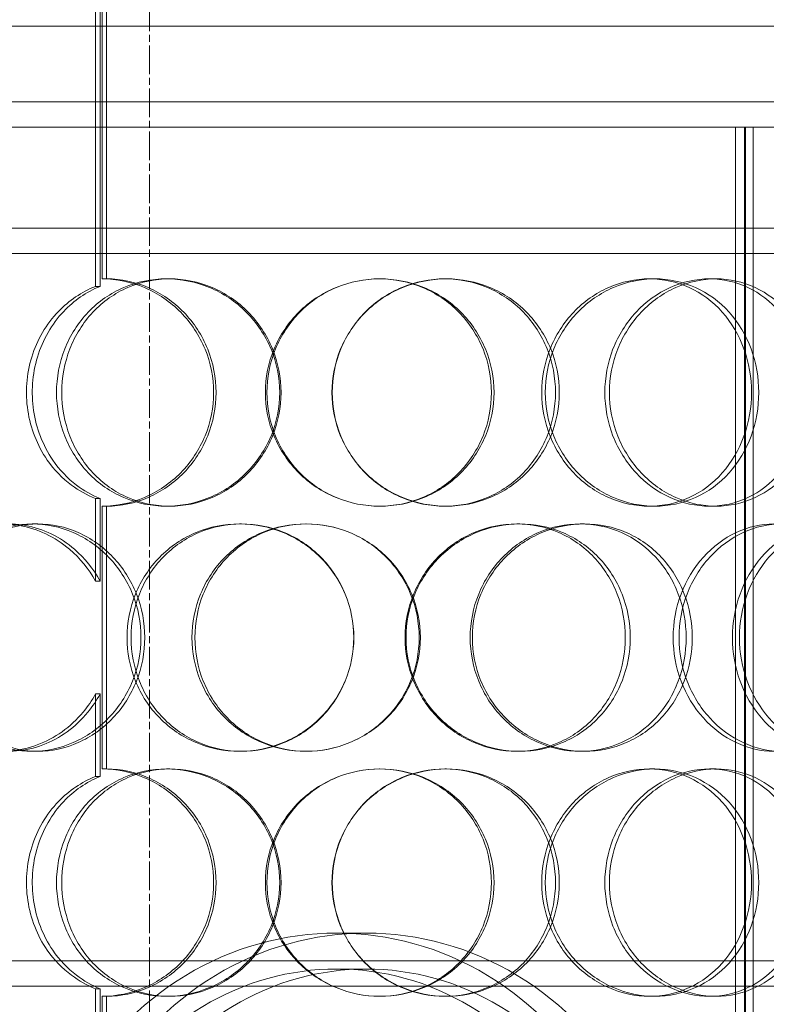
# Model space of a CAD drawing. Units: millimetres. Extents: x 246067 to 267782, y 134767 to 149874.
# Drawn here: x 249247 to 249395, y 146492 to 146687 of the extents above; entities that cross this region are included whole.
import ezdxf

# ---------------------------------------------------------------- set-up
doc = ezdxf.new("R2010")
doc.units = ezdxf.units.MM
doc.linetypes.add('CHAIN', pattern=[0.3543, 0.2362, -0.0295, 0.0591, -0.0295])
doc.linetypes.add('DASHED', pattern=[0])
doc.layers.add('Osa (ISO)', color=1, linetype='Continuous', lineweight=9)
doc.layers.add('Skrytá (ISO)', color=1, linetype='DASHED', lineweight=18)

msp = doc.modelspace()

# ---------------------------------------------------------------- linework, layer by layer
at = {"layer": 'Osa (ISO)', "linetype": 'CHAIN', "ltscale": 23.990969}
msp.add_line((249272.48, 144696.06), (249272.48, 147436.26), dxfattribs=at)
at = {"layer": 'Skrytá (ISO)', "ltscale": 11.436396}
for p, q in [((249261.82, 146634.55), (249261.82, 146871.06)), ((249262.72, 146871.06), (249262.72, 146634.55))]:
    msp.add_line(p, q, dxfattribs=at)
at = {"layer": 'Skrytá (ISO)', "ltscale": 15.151515}
for p, q in [((249263.12, 146871.06), (249263.12, 146636.06)), ((249264, 146636.06), (249264, 146871.06))]:
    msp.add_line(p, q, dxfattribs=at)
at = {"layer": 'Skrytá (ISO)', "ltscale": 13.482415}
msp.add_line((249134.98, 146686.06), (249489.98, 146686.06), dxfattribs=at)
at = {"layer": 'Skrytá (ISO)', "ltscale": 13.63433}
for p, q in [((249491.98, 146671.06), (249132.98, 146671.06)), ((249491.98, 146646.06), (249132.98, 146646.06))]:
    msp.add_line(p, q, dxfattribs=at)
at = {"layer": 'Skrytá (ISO)', "ltscale": 11.997944}
msp.add_line((249227.75, 146666.06), (249397.12, 146666.06), dxfattribs=at)
at = {"layer": 'Skrytá (ISO)', "ltscale": 12.637009}
for p, q in [((249388.48, 146078.06), (249388.48, 146666.06)), ((249390.28, 146078.06), (249390.28, 146666.06)), ((249390.48, 146078.06), (249390.48, 146666.06)), ((249391.98, 146078.06), (249391.98, 146666.06))]:
    msp.add_line(p, q, dxfattribs=at)
at = {"layer": 'Skrytá (ISO)', "ltscale": 12.912736}
msp.add_line((249142.48, 146641.06), (249482.48, 146641.06), dxfattribs=at)
at = {"layer": 'Skrytá (ISO)', "ltscale": 0.228353}
for p, q in [((249264, 146636.06), (249263.12, 146636.06)), ((249275.86, 146636.06), (249276.52, 146636.06)), ((249330.93, 146636.06), (249331.27, 146636.06)), ((249371.43, 146636.06), (249372.5, 146636.06)), ((249383.33, 146636.06), (249384.62, 146636.06)), ((249263.12, 146591.06), (249264, 146591.06)), ((249276.52, 146591.06), (249275.86, 146591.06)), ((249331.27, 146591.06), (249330.93, 146591.06)), ((249372.5, 146591.06), (249371.43, 146591.06)), ((249384.62, 146591.06), (249383.33, 146591.06)), ((249249.29, 146587.56), (249250.42, 146587.56)), ((249290.31, 146587.56), (249290.71, 146587.56)), ((249345.18, 146587.56), (249345.77, 146587.56)), ((249357.76, 146587.56), (249358.58, 146587.56)), ((249250.42, 146542.56), (249249.29, 146542.56)), ((249290.71, 146542.56), (249290.31, 146542.56)), ((249345.77, 146542.56), (249345.18, 146542.56)), ((249358.58, 146542.56), (249357.76, 146542.56)), ((249264, 146539.06), (249263.12, 146539.06)), ((249275.86, 146539.06), (249276.52, 146539.06)), ((249330.93, 146539.06), (249331.27, 146539.06)), ((249371.43, 146539.06), (249372.5, 146539.06)), ((249383.33, 146539.06), (249384.62, 146539.06)), ((249263.12, 146494.06), (249264, 146494.06)), ((249276.52, 146494.06), (249275.86, 146494.06)), ((249331.27, 146494.06), (249330.93, 146494.06)), ((249372.5, 146494.06), (249371.43, 146494.06)), ((249384.62, 146494.06), (249383.33, 146494.06))]:
    msp.add_line(p, q, dxfattribs=at)
at = {"layer": 'Skrytá (ISO)', "ltscale": 1.24428}
for p, q in [((249261.82, 146576.22), (249261.82, 146592.56)), ((249262.72, 146592.56), (249262.72, 146576.22)), ((249261.82, 146537.55), (249261.82, 146553.89)), ((249262.72, 146553.89), (249262.72, 146537.55)), ((249261.82, 146479.22), (249261.82, 146495.56)), ((249262.72, 146495.56), (249262.72, 146479.22))]:
    msp.add_line(p, q, dxfattribs=at)
at = {"layer": 'Skrytá (ISO)', "ltscale": 3.959753}
for p, q in [((249263.12, 146591.06), (249263.12, 146539.06)), ((249264, 146539.06), (249264, 146591.06)), ((249263.12, 146494.06), (249263.12, 146442.06)), ((249264, 146442.06), (249264, 146494.06))]:
    msp.add_line(p, q, dxfattribs=at)
at = {"layer": 'Skrytá (ISO)', "ltscale": 1.52292}
for p, q in [((249309.54, 146506.56), (249315.42, 146506.56)), ((249309.54, 146499.46), (249315.42, 146499.46))]:
    msp.add_line(p, q, dxfattribs=at)
at = {"layer": 'Skrytá (ISO)', "ltscale": 12.967164}
msp.add_line((248587.58, 146501.06), (249459.1, 146501.06), dxfattribs=at)
at = {"layer": 'Skrytá (ISO)', "ltscale": 13.247582}
msp.add_line((249957.38, 146496.06), (248587.58, 146496.06), dxfattribs=at)
at = {"layer": 'Skrytá (ISO)', "ltscale": 0.007515}
for centre, major_axis, start_param, end_param in [((249263.12, 146613.56), (0, 22.5), 6.278741, 6.283185), ((249264, 146613.56), (0, 22.5), 6.278741, 6.283185), ((249263.12, 146613.56), (0, -22.5), 0, 0.004444), ((249264, 146613.56), (0, -22.5), 0, 0.004444), ((249263.12, 146516.56), (0, 22.5), 6.278741, 6.283185), ((249264, 146516.56), (0, 22.5), 6.278741, 6.283185), ((249263.12, 146516.56), (0, -22.5), 0, 0.004444), ((249264, 146516.56), (0, -22.5), 0, 0.004444)]:
    msp.add_ellipse(centre, major_axis=major_axis, ratio=0.955765, start_param=start_param, end_param=end_param, dxfattribs=at)
at = {"layer": 'Skrytá (ISO)', "ltscale": 12.659545}
for centre in [(249309.54, 146444.06), (249315.42, 146444.06)]:
    msp.add_ellipse(centre, major_axis=(0, 62.5), ratio=0.955765, start_param=4.712389, end_param=7.853982, dxfattribs=at)
at = {"layer": 'Skrytá (ISO)', "ltscale": 11.22142}
for centre in [(249309.54, 146444.06), (249315.42, 146444.06)]:
    msp.add_ellipse(centre, major_axis=(0, 55.4), ratio=0.955765, start_param=4.712389, end_param=7.853982, dxfattribs=at)
at = {"layer": 'Skrytá (ISO)', "ltscale": 13.733685}
for points in [[(249254.11, 146613.56), (249254.11, 146610.61), (249254.66, 146607.67), (249256.8, 146602.23), (249258.39, 146599.73), (249262.38, 146595.56), (249264.79, 146593.9), (249270.08, 146591.64), (249272.96, 146591.06), (249278.76, 146591.06), (249281.68, 146591.64), (249287.09, 146593.9), (249289.58, 146595.56), (249293.75, 146599.73), (249295.43, 146602.23), (249297.69, 146607.67), (249298.28, 146610.61), (249298.28, 146616.5), (249297.69, 146619.45), (249295.43, 146624.89), (249293.75, 146627.38), (249289.58, 146631.55), (249287.09, 146633.22), (249281.68, 146635.47), (249278.76, 146636.06), (249272.96, 146636.06), (249270.08, 146635.47), (249264.79, 146633.22), (249262.38, 146631.55), (249258.39, 146627.38), (249256.8, 146624.89), (249254.66, 146619.45), (249254.11, 146616.5), (249254.11, 146613.56)], [(249340.69, 146613.56), (249340.69, 146610.61), (249340.11, 146607.67), (249337.86, 146602.23), (249336.2, 146599.73), (249332.03, 146595.56), (249329.53, 146593.9), (249324.06, 146591.64), (249321.09, 146591.06), (249315.15, 146591.06), (249312.18, 146591.64), (249306.69, 146593.9), (249304.17, 146595.56), (249299.98, 146599.73), (249298.3, 146602.23), (249296.03, 146607.67), (249295.45, 146610.61), (249295.45, 146616.5), (249296.03, 146619.45), (249298.3, 146624.89), (249299.98, 146627.38), (249304.17, 146631.55), (249306.69, 146633.22), (249312.18, 146635.47), (249315.15, 146636.06), (249321.09, 146636.06), (249324.06, 146635.47), (249329.53, 146633.22), (249332.03, 146631.55), (249336.2, 146627.38), (249337.86, 146624.89), (249340.11, 146619.45), (249340.69, 146616.5), (249340.69, 146613.56)], [(249308.61, 146613.56), (249308.61, 146610.61), (249309.2, 146607.67), (249311.47, 146602.23), (249313.16, 146599.73), (249317.36, 146595.56), (249319.88, 146593.9), (249325.36, 146591.64), (249328.32, 146591.06), (249334.22, 146591.06), (249337.17, 146591.64), (249342.58, 146593.9), (249345.06, 146595.56), (249349.17, 146599.73), (249350.81, 146602.23), (249353.02, 146607.67), (249353.59, 146610.61), (249353.59, 146616.5), (249353.02, 146619.45), (249350.81, 146624.89), (249349.17, 146627.38), (249345.06, 146631.55), (249342.58, 146633.22), (249337.17, 146635.47), (249334.22, 146636.06), (249328.32, 146636.06), (249325.36, 146635.47), (249319.88, 146633.22), (249317.36, 146631.55), (249313.16, 146627.38), (249311.47, 146624.89), (249309.2, 146619.45), (249308.61, 146616.5), (249308.61, 146613.56)], [(249393.08, 146613.56), (249393.08, 146610.61), (249392.57, 146607.67), (249390.56, 146602.23), (249389.07, 146599.73), (249385.31, 146595.56), (249383.04, 146593.9), (249378.02, 146591.64), (249375.28, 146591.06), (249369.73, 146591.06), (249366.93, 146591.64), (249361.71, 146593.9), (249359.29, 146595.56), (249355.24, 146599.73), (249353.61, 146602.23), (249351.4, 146607.67), (249350.82, 146610.61), (249350.82, 146616.5), (249351.4, 146619.45), (249353.61, 146624.89), (249355.24, 146627.38), (249359.29, 146631.55), (249361.71, 146633.22), (249366.93, 146635.47), (249369.73, 146636.06), (249375.28, 146636.06), (249378.02, 146635.47), (249383.04, 146633.22), (249385.31, 146631.55), (249389.07, 146627.38), (249390.56, 146624.89), (249392.57, 146619.45), (249393.08, 146616.5), (249393.08, 146613.56)], [(249363.53, 146613.56), (249363.53, 146610.61), (249364.09, 146607.67), (249366.25, 146602.23), (249367.85, 146599.73), (249371.8, 146595.56), (249374.15, 146593.9), (249379.22, 146591.64), (249381.94, 146591.06), (249387.3, 146591.06), (249389.95, 146591.64), (249394.77, 146593.9), (249396.95, 146595.56), (249400.56, 146599.73), (249401.98, 146602.23), (249403.89, 146607.67), (249404.38, 146610.61), (249404.38, 146616.5), (249403.89, 146619.45), (249401.98, 146624.89), (249400.56, 146627.38), (249396.95, 146631.55), (249394.77, 146633.22), (249389.95, 146635.47), (249387.3, 146636.06), (249381.94, 146636.06), (249379.22, 146635.47), (249374.15, 146633.22), (249371.8, 146631.55), (249367.85, 146627.38), (249366.25, 146624.89), (249364.09, 146619.45), (249363.53, 146616.5), (249363.53, 146613.56)], [(249228.91, 146565.06), (249228.91, 146562.11), (249229.42, 146559.17), (249231.4, 146553.73), (249232.87, 146551.23), (249236.6, 146547.06), (249238.85, 146545.4), (249243.82, 146543.14), (249246.54, 146542.56), (249252.04, 146542.56), (249254.82, 146543.14), (249260.01, 146545.4), (249262.41, 146547.06), (249266.44, 146551.23), (249268.06, 146553.73), (249270.26, 146559.17), (249270.83, 146562.11), (249270.83, 146568), (249270.26, 146570.95), (249268.06, 146576.39), (249266.44, 146578.88), (249262.41, 146583.05), (249260.01, 146584.72), (249254.82, 146586.97), (249252.04, 146587.56), (249246.54, 146587.56), (249243.82, 146586.97), (249238.85, 146584.72), (249236.6, 146583.05), (249232.87, 146578.88), (249231.4, 146576.39), (249229.42, 146570.95), (249228.91, 146568), (249228.91, 146565.06)], [(249312.95, 146565.06), (249312.95, 146562.11), (249312.36, 146559.17), (249310.08, 146553.73), (249308.4, 146551.23), (249304.2, 146547.06), (249301.69, 146545.4), (249296.21, 146543.14), (249293.26, 146542.56), (249287.37, 146542.56), (249284.43, 146543.14), (249279.03, 146545.4), (249276.57, 146547.06), (249272.48, 146551.23), (249270.85, 146553.73), (249268.65, 146559.17), (249268.08, 146562.11), (249268.08, 146568), (249268.65, 146570.95), (249270.85, 146576.39), (249272.48, 146578.88), (249276.57, 146583.05), (249279.03, 146584.72), (249284.43, 146586.97), (249287.37, 146587.56), (249293.26, 146587.56), (249296.21, 146586.97), (249301.69, 146584.72), (249304.2, 146583.05), (249308.4, 146578.88), (249310.08, 146576.39), (249312.36, 146570.95), (249312.95, 146568), (249312.95, 146565.06)], [(249280.92, 146565.06), (249280.92, 146562.11), (249281.5, 146559.17), (249283.74, 146553.73), (249285.4, 146551.23), (249289.55, 146547.06), (249292.05, 146545.4), (249297.51, 146543.14), (249300.47, 146542.56), (249306.41, 146542.56), (249309.38, 146543.14), (249314.87, 146545.4), (249317.39, 146547.06), (249321.59, 146551.23), (249323.27, 146553.73), (249325.54, 146559.17), (249326.12, 146562.11), (249326.12, 146568), (249325.54, 146570.95), (249323.27, 146576.39), (249321.59, 146578.88), (249317.39, 146583.05), (249314.87, 146584.72), (249309.38, 146586.97), (249306.41, 146587.56), (249300.47, 146587.56), (249297.51, 146586.97), (249292.05, 146584.72), (249289.55, 146583.05), (249285.4, 146578.88), (249283.74, 146576.39), (249281.5, 146570.95), (249280.92, 146568), (249280.92, 146565.06)], [(249367.65, 146565.06), (249367.65, 146562.11), (249367.09, 146559.17), (249364.94, 146553.73), (249363.34, 146551.23), (249359.32, 146547.06), (249356.9, 146545.4), (249351.58, 146543.14), (249348.68, 146542.56), (249342.86, 146542.56), (249339.93, 146543.14), (249334.5, 146545.4), (249332, 146547.06), (249327.82, 146551.23), (249326.14, 146553.73), (249323.87, 146559.17), (249323.28, 146562.11), (249323.28, 146568), (249323.87, 146570.95), (249326.14, 146576.39), (249327.82, 146578.88), (249332, 146583.05), (249334.5, 146584.72), (249339.93, 146586.97), (249342.86, 146587.56), (249348.68, 146587.56), (249351.58, 146586.97), (249356.9, 146584.72), (249359.32, 146583.05), (249363.34, 146578.88), (249364.94, 146576.39), (249367.09, 146570.95), (249367.65, 146568), (249367.65, 146565.06)], [(249336.4, 146565.06), (249336.4, 146562.11), (249336.98, 146559.17), (249339.23, 146553.73), (249340.89, 146551.23), (249345.03, 146547.06), (249347.5, 146545.4), (249352.85, 146543.14), (249355.72, 146542.56), (249361.44, 146542.56), (249364.27, 146543.14), (249369.47, 146545.4), (249371.82, 146547.06), (249375.74, 146551.23), (249377.29, 146553.73), (249379.38, 146559.17), (249379.92, 146562.11), (249379.92, 146568), (249379.38, 146570.95), (249377.29, 146576.39), (249375.74, 146578.88), (249371.82, 146583.05), (249369.47, 146584.72), (249364.27, 146586.97), (249361.44, 146587.56), (249355.72, 146587.56), (249352.85, 146586.97), (249347.5, 146584.72), (249345.03, 146583.05), (249340.89, 146578.88), (249339.23, 146576.39), (249336.98, 146570.95), (249336.4, 146568), (249336.4, 146565.06)], [(249416.29, 146565.06), (249416.29, 146562.11), (249415.83, 146559.17), (249414.03, 146553.73), (249412.69, 146551.23), (249409.29, 146547.06), (249407.23, 146545.4), (249402.65, 146543.14), (249400.14, 146542.56), (249395.02, 146542.56), (249392.42, 146543.14), (249387.55, 146545.4), (249385.29, 146547.06), (249381.48, 146551.23), (249379.94, 146553.73), (249377.85, 146559.17), (249377.3, 146562.11), (249377.3, 146568), (249377.85, 146570.95), (249379.94, 146576.39), (249381.48, 146578.88), (249385.29, 146583.05), (249387.55, 146584.72), (249392.42, 146586.97), (249395.02, 146587.56), (249400.14, 146587.56), (249402.65, 146586.97), (249407.23, 146584.72), (249409.29, 146583.05), (249412.69, 146578.88), (249414.03, 146576.39), (249415.83, 146570.95), (249416.29, 146568), (249416.29, 146565.06)], [(249389.25, 146565.06), (249389.25, 146562.11), (249389.78, 146559.17), (249391.79, 146553.73), (249393.27, 146551.23), (249396.93, 146547.06), (249399.1, 146545.4), (249403.75, 146543.14), (249406.23, 146542.56), (249411.1, 146542.56), (249413.48, 146543.14), (249417.81, 146545.4), (249419.75, 146547.06), (249422.94, 146551.23), (249424.2, 146553.73), (249425.88, 146559.17), (249426.31, 146562.11), (249426.31, 146568), (249425.88, 146570.95), (249424.2, 146576.39), (249422.94, 146578.88), (249419.75, 146583.05), (249417.81, 146584.72), (249413.48, 146586.97), (249411.1, 146587.56), (249406.23, 146587.56), (249403.75, 146586.97), (249399.1, 146584.72), (249396.93, 146583.05), (249393.27, 146578.88), (249391.79, 146576.39), (249389.78, 146570.95), (249389.25, 146568), (249389.25, 146565.06)], [(249254.11, 146516.56), (249254.11, 146513.61), (249254.66, 146510.67), (249256.8, 146505.23), (249258.39, 146502.73), (249262.38, 146498.56), (249264.79, 146496.9), (249270.08, 146494.64), (249272.96, 146494.06), (249278.76, 146494.06), (249281.68, 146494.64), (249287.09, 146496.9), (249289.58, 146498.56), (249293.75, 146502.73), (249295.43, 146505.23), (249297.69, 146510.67), (249298.28, 146513.61), (249298.28, 146519.5), (249297.69, 146522.45), (249295.43, 146527.89), (249293.75, 146530.38), (249289.58, 146534.55), (249287.09, 146536.22), (249281.68, 146538.47), (249278.76, 146539.06), (249272.96, 146539.06), (249270.08, 146538.47), (249264.79, 146536.22), (249262.38, 146534.55), (249258.39, 146530.38), (249256.8, 146527.89), (249254.66, 146522.45), (249254.11, 146519.5), (249254.11, 146516.56)], [(249340.69, 146516.56), (249340.69, 146513.61), (249340.11, 146510.67), (249337.86, 146505.23), (249336.2, 146502.73), (249332.03, 146498.56), (249329.53, 146496.9), (249324.06, 146494.64), (249321.09, 146494.06), (249315.15, 146494.06), (249312.18, 146494.64), (249306.69, 146496.9), (249304.17, 146498.56), (249299.98, 146502.73), (249298.3, 146505.23), (249296.03, 146510.67), (249295.45, 146513.61), (249295.45, 146519.5), (249296.03, 146522.45), (249298.3, 146527.89), (249299.98, 146530.38), (249304.17, 146534.55), (249306.69, 146536.22), (249312.18, 146538.47), (249315.15, 146539.06), (249321.09, 146539.06), (249324.06, 146538.47), (249329.53, 146536.22), (249332.03, 146534.55), (249336.2, 146530.38), (249337.86, 146527.89), (249340.11, 146522.45), (249340.69, 146519.5), (249340.69, 146516.56)], [(249308.61, 146516.56), (249308.61, 146513.61), (249309.2, 146510.67), (249311.47, 146505.23), (249313.16, 146502.73), (249317.36, 146498.56), (249319.88, 146496.9), (249325.36, 146494.64), (249328.32, 146494.06), (249334.22, 146494.06), (249337.17, 146494.64), (249342.58, 146496.9), (249345.06, 146498.56), (249349.17, 146502.73), (249350.81, 146505.23), (249353.02, 146510.67), (249353.59, 146513.61), (249353.59, 146519.5), (249353.02, 146522.45), (249350.81, 146527.89), (249349.17, 146530.38), (249345.06, 146534.55), (249342.58, 146536.22), (249337.17, 146538.47), (249334.22, 146539.06), (249328.32, 146539.06), (249325.36, 146538.47), (249319.88, 146536.22), (249317.36, 146534.55), (249313.16, 146530.38), (249311.47, 146527.89), (249309.2, 146522.45), (249308.61, 146519.5), (249308.61, 146516.56)], [(249393.08, 146516.56), (249393.08, 146513.61), (249392.57, 146510.67), (249390.56, 146505.23), (249389.07, 146502.73), (249385.31, 146498.56), (249383.04, 146496.9), (249378.02, 146494.64), (249375.28, 146494.06), (249369.73, 146494.06), (249366.93, 146494.64), (249361.71, 146496.9), (249359.29, 146498.56), (249355.24, 146502.73), (249353.61, 146505.23), (249351.4, 146510.67), (249350.82, 146513.61), (249350.82, 146519.5), (249351.4, 146522.45), (249353.61, 146527.89), (249355.24, 146530.38), (249359.29, 146534.55), (249361.71, 146536.22), (249366.93, 146538.47), (249369.73, 146539.06), (249375.28, 146539.06), (249378.02, 146538.47), (249383.04, 146536.22), (249385.31, 146534.55), (249389.07, 146530.38), (249390.56, 146527.89), (249392.57, 146522.45), (249393.08, 146519.5), (249393.08, 146516.56)], [(249363.53, 146516.56), (249363.53, 146513.61), (249364.09, 146510.67), (249366.25, 146505.23), (249367.85, 146502.73), (249371.8, 146498.56), (249374.15, 146496.9), (249379.22, 146494.64), (249381.94, 146494.06), (249387.3, 146494.06), (249389.95, 146494.64), (249394.77, 146496.9), (249396.95, 146498.56), (249400.56, 146502.73), (249401.98, 146505.23), (249403.89, 146510.67), (249404.38, 146513.61), (249404.38, 146519.5), (249403.89, 146522.45), (249401.98, 146527.89), (249400.56, 146530.38), (249396.95, 146534.55), (249394.77, 146536.22), (249389.95, 146538.47), (249387.3, 146539.06), (249381.94, 146539.06), (249379.22, 146538.47), (249374.15, 146536.22), (249371.8, 146534.55), (249367.85, 146530.38), (249366.25, 146527.89), (249364.09, 146522.45), (249363.53, 146519.5), (249363.53, 146516.56)]]:
    msp.add_open_spline(points, degree=3, knots=[-1, -1, -1, -1, -0.9375, -0.9375, -0.875, -0.875, -0.8125, -0.8125, -0.75, -0.75, -0.6875, -0.6875, -0.625, -0.625, -0.5625, -0.5625, -0.5, -0.5, -0.4375, -0.4375, -0.375, -0.375, -0.3125, -0.3125, -0.25, -0.25, -0.1875, -0.1875, -0.125, -0.125, -0.0625, -0.0625, 0, 0, 0, 0], dxfattribs=at)
at = {"layer": 'Skrytá (ISO)', "ltscale": 13.610146}
for points in [[(249255.15, 146613.56), (249255.15, 146616.5), (249255.7, 146619.45), (249257.8, 146624.89), (249259.36, 146627.38), (249263.28, 146631.55), (249265.64, 146633.22), (249270.84, 146635.47), (249273.67, 146636.06), (249279.36, 146636.06), (249282.23, 146635.47), (249287.54, 146633.22), (249289.99, 146631.55), (249294.09, 146627.38), (249295.73, 146624.89), (249297.96, 146619.45), (249298.54, 146616.5), (249298.54, 146610.61), (249297.96, 146607.67), (249295.73, 146602.23), (249294.09, 146599.73), (249289.99, 146595.56), (249287.54, 146593.9), (249282.23, 146591.64), (249279.36, 146591.06), (249273.67, 146591.06), (249270.84, 146591.64), (249265.64, 146593.9), (249263.28, 146595.56), (249259.36, 146599.73), (249257.8, 146602.23), (249255.7, 146607.67), (249255.15, 146610.61), (249255.15, 146613.56)], [(249340.18, 146613.56), (249340.18, 146616.5), (249339.61, 146619.45), (249337.41, 146624.89), (249335.77, 146627.38), (249331.68, 146631.55), (249329.22, 146633.22), (249323.85, 146635.47), (249320.94, 146636.06), (249315.1, 146636.06), (249312.18, 146635.47), (249306.79, 146633.22), (249304.32, 146631.55), (249300.2, 146627.38), (249298.55, 146624.89), (249296.33, 146619.45), (249295.75, 146616.5), (249295.75, 146610.61), (249296.33, 146607.67), (249298.55, 146602.23), (249300.2, 146599.73), (249304.32, 146595.56), (249306.79, 146593.9), (249312.18, 146591.64), (249315.1, 146591.06), (249320.94, 146591.06), (249323.85, 146591.64), (249329.22, 146593.9), (249331.68, 146595.56), (249335.77, 146599.73), (249337.41, 146602.23), (249339.61, 146607.67), (249340.18, 146610.61), (249340.18, 146613.56)], [(249308.68, 146613.56), (249308.68, 146616.5), (249309.26, 146619.45), (249311.49, 146624.89), (249313.14, 146627.38), (249317.27, 146631.55), (249319.74, 146633.22), (249325.13, 146635.47), (249328.03, 146636.06), (249333.83, 146636.06), (249336.72, 146635.47), (249342.04, 146633.22), (249344.47, 146631.55), (249348.51, 146627.38), (249350.12, 146624.89), (249352.29, 146619.45), (249352.85, 146616.5), (249352.85, 146610.61), (249352.29, 146607.67), (249350.12, 146602.23), (249348.51, 146599.73), (249344.47, 146595.56), (249342.04, 146593.9), (249336.72, 146591.64), (249333.83, 146591.06), (249328.03, 146591.06), (249325.13, 146591.64), (249319.74, 146593.9), (249317.27, 146595.56), (249313.14, 146599.73), (249311.49, 146602.23), (249309.26, 146607.67), (249308.68, 146610.61), (249308.68, 146613.56)], [(249391.64, 146613.56), (249391.64, 146616.5), (249391.13, 146619.45), (249389.16, 146624.89), (249387.7, 146627.38), (249384.01, 146631.55), (249381.78, 146633.22), (249376.85, 146635.47), (249374.15, 146636.06), (249368.7, 146636.06), (249365.95, 146635.47), (249360.82, 146633.22), (249358.45, 146631.55), (249354.47, 146627.38), (249352.87, 146624.89), (249350.7, 146619.45), (249350.14, 146616.5), (249350.14, 146610.61), (249350.7, 146607.67), (249352.87, 146602.23), (249354.47, 146599.73), (249358.45, 146595.56), (249360.82, 146593.9), (249365.95, 146591.64), (249368.7, 146591.06), (249374.15, 146591.06), (249376.85, 146591.64), (249381.78, 146593.9), (249384.01, 146595.56), (249387.7, 146599.73), (249389.16, 146602.23), (249391.13, 146607.67), (249391.64, 146610.61), (249391.64, 146613.56)], [(249362.62, 146613.56), (249362.62, 146616.5), (249363.17, 146619.45), (249365.29, 146624.89), (249366.86, 146627.38), (249370.73, 146631.55), (249373.04, 146633.22), (249378.03, 146635.47), (249380.69, 146636.06), (249385.96, 146636.06), (249388.56, 146635.47), (249393.3, 146633.22), (249395.44, 146631.55), (249398.98, 146627.38), (249400.38, 146624.89), (249402.26, 146619.45), (249402.74, 146616.5), (249402.74, 146610.61), (249402.26, 146607.67), (249400.38, 146602.23), (249398.98, 146599.73), (249395.44, 146595.56), (249393.3, 146593.9), (249388.56, 146591.64), (249385.96, 146591.06), (249380.69, 146591.06), (249378.03, 146591.64), (249373.04, 146593.9), (249370.73, 146595.56), (249366.86, 146599.73), (249365.29, 146602.23), (249363.17, 146607.67), (249362.62, 146610.61), (249362.62, 146613.56)], [(249230.41, 146565.06), (249230.41, 146568), (249230.91, 146570.95), (249232.85, 146576.39), (249234.3, 146578.88), (249237.96, 146583.05), (249240.17, 146584.72), (249245.05, 146586.97), (249247.72, 146587.56), (249253.12, 146587.56), (249255.86, 146586.97), (249260.95, 146584.72), (249263.31, 146583.05), (249267.26, 146578.88), (249268.86, 146576.39), (249271.01, 146570.95), (249271.58, 146568), (249271.58, 146562.11), (249271.01, 146559.17), (249268.86, 146553.73), (249267.26, 146551.23), (249263.31, 146547.06), (249260.95, 146545.4), (249255.86, 146543.14), (249253.12, 146542.56), (249247.72, 146542.56), (249245.05, 146543.14), (249240.17, 146545.4), (249237.96, 146547.06), (249234.3, 146551.23), (249232.85, 146553.73), (249230.91, 146559.17), (249230.41, 146562.11), (249230.41, 146565.06)], [(249312.94, 146565.06), (249312.94, 146568), (249312.36, 146570.95), (249310.13, 146576.39), (249308.47, 146578.88), (249304.35, 146583.05), (249301.88, 146584.72), (249296.5, 146586.97), (249293.6, 146587.56), (249287.82, 146587.56), (249284.93, 146586.97), (249279.63, 146584.72), (249277.21, 146583.05), (249273.19, 146578.88), (249271.59, 146576.39), (249269.43, 146570.95), (249268.87, 146568), (249268.87, 146562.11), (249269.43, 146559.17), (249271.59, 146553.73), (249273.19, 146551.23), (249277.21, 146547.06), (249279.63, 146545.4), (249284.93, 146543.14), (249287.82, 146542.56), (249293.6, 146542.56), (249296.5, 146543.14), (249301.88, 146545.4), (249304.35, 146547.06), (249308.47, 146551.23), (249310.13, 146553.73), (249312.36, 146559.17), (249312.94, 146562.11), (249312.94, 146565.06)], [(249281.49, 146565.06), (249281.49, 146568), (249282.06, 146570.95), (249284.25, 146576.39), (249285.88, 146578.88), (249289.96, 146583.05), (249292.42, 146584.72), (249297.78, 146586.97), (249300.69, 146587.56), (249306.52, 146587.56), (249309.43, 146586.97), (249314.83, 146584.72), (249317.3, 146583.05), (249321.42, 146578.88), (249323.07, 146576.39), (249325.3, 146570.95), (249325.88, 146568), (249325.88, 146562.11), (249325.3, 146559.17), (249323.07, 146553.73), (249321.42, 146551.23), (249317.3, 146547.06), (249314.83, 146545.4), (249309.43, 146543.14), (249306.52, 146542.56), (249300.69, 146542.56), (249297.78, 146543.14), (249292.42, 146545.4), (249289.96, 146547.06), (249285.88, 146551.23), (249284.25, 146553.73), (249282.06, 146559.17), (249281.49, 146562.11), (249281.49, 146565.06)], [(249366.66, 146565.06), (249366.66, 146568), (249366.11, 146570.95), (249364, 146576.39), (249362.43, 146578.88), (249358.48, 146583.05), (249356.1, 146584.72), (249350.88, 146586.97), (249348.04, 146587.56), (249342.32, 146587.56), (249339.44, 146586.97), (249334.11, 146584.72), (249331.65, 146583.05), (249327.54, 146578.88), (249325.9, 146576.39), (249323.67, 146570.95), (249323.09, 146568), (249323.09, 146562.11), (249323.67, 146559.17), (249325.9, 146553.73), (249327.54, 146551.23), (249331.65, 146547.06), (249334.11, 146545.4), (249339.44, 146543.14), (249342.32, 146542.56), (249348.04, 146542.56), (249350.88, 146543.14), (249356.1, 146545.4), (249358.48, 146547.06), (249362.43, 146551.23), (249364, 146553.73), (249366.11, 146559.17), (249366.66, 146562.11), (249366.66, 146565.06)], [(249335.97, 146565.06), (249335.97, 146568), (249336.55, 146570.95), (249338.75, 146576.39), (249340.39, 146578.88), (249344.44, 146583.05), (249346.87, 146584.72), (249352.12, 146586.97), (249354.95, 146587.56), (249360.56, 146587.56), (249363.34, 146586.97), (249368.45, 146584.72), (249370.76, 146583.05), (249374.6, 146578.88), (249376.13, 146576.39), (249378.18, 146570.95), (249378.71, 146568), (249378.71, 146562.11), (249378.18, 146559.17), (249376.13, 146553.73), (249374.6, 146551.23), (249370.76, 146547.06), (249368.45, 146545.4), (249363.34, 146543.14), (249360.56, 146542.56), (249354.95, 146542.56), (249352.12, 146543.14), (249346.87, 146545.4), (249344.44, 146547.06), (249340.39, 146551.23), (249338.75, 146553.73), (249336.55, 146559.17), (249335.97, 146562.11), (249335.97, 146565.06)], [(249414.43, 146565.06), (249414.43, 146568), (249413.98, 146570.95), (249412.21, 146576.39), (249410.9, 146578.88), (249407.56, 146583.05), (249405.54, 146584.72), (249401.04, 146586.97), (249398.57, 146587.56), (249393.54, 146587.56), (249390.99, 146586.97), (249386.21, 146584.72), (249383.98, 146583.05), (249380.24, 146578.88), (249378.73, 146576.39), (249376.68, 146570.95), (249376.14, 146568), (249376.14, 146562.11), (249376.68, 146559.17), (249378.73, 146553.73), (249380.24, 146551.23), (249383.98, 146547.06), (249386.21, 146545.4), (249390.99, 146543.14), (249393.54, 146542.56), (249398.57, 146542.56), (249401.04, 146543.14), (249405.54, 146545.4), (249407.56, 146547.06), (249410.9, 146551.23), (249412.21, 146553.73), (249413.98, 146559.17), (249414.43, 146562.11), (249414.43, 146565.06)], [(249387.88, 146565.06), (249387.88, 146568), (249388.39, 146570.95), (249390.37, 146576.39), (249391.82, 146578.88), (249395.41, 146583.05), (249397.55, 146584.72), (249402.12, 146586.97), (249404.55, 146587.56), (249409.33, 146587.56), (249411.67, 146586.97), (249415.92, 146584.72), (249417.83, 146583.05), (249420.96, 146578.88), (249422.19, 146576.39), (249423.85, 146570.95), (249424.27, 146568), (249424.27, 146562.11), (249423.85, 146559.17), (249422.19, 146553.73), (249420.96, 146551.23), (249417.83, 146547.06), (249415.92, 146545.4), (249411.67, 146543.14), (249409.33, 146542.56), (249404.55, 146542.56), (249402.12, 146543.14), (249397.55, 146545.4), (249395.41, 146547.06), (249391.82, 146551.23), (249390.37, 146553.73), (249388.39, 146559.17), (249387.88, 146562.11), (249387.88, 146565.06)], [(249255.15, 146516.56), (249255.15, 146519.5), (249255.7, 146522.45), (249257.8, 146527.89), (249259.36, 146530.38), (249263.28, 146534.55), (249265.64, 146536.22), (249270.84, 146538.47), (249273.67, 146539.06), (249279.36, 146539.06), (249282.23, 146538.47), (249287.54, 146536.22), (249289.99, 146534.55), (249294.09, 146530.38), (249295.73, 146527.89), (249297.96, 146522.45), (249298.54, 146519.5), (249298.54, 146513.61), (249297.96, 146510.67), (249295.73, 146505.23), (249294.09, 146502.73), (249289.99, 146498.56), (249287.54, 146496.9), (249282.23, 146494.64), (249279.36, 146494.06), (249273.67, 146494.06), (249270.84, 146494.64), (249265.64, 146496.9), (249263.28, 146498.56), (249259.36, 146502.73), (249257.8, 146505.23), (249255.7, 146510.67), (249255.15, 146513.61), (249255.15, 146516.56)], [(249340.18, 146516.56), (249340.18, 146519.5), (249339.61, 146522.45), (249337.41, 146527.89), (249335.77, 146530.38), (249331.68, 146534.55), (249329.22, 146536.22), (249323.85, 146538.47), (249320.94, 146539.06), (249315.1, 146539.06), (249312.18, 146538.47), (249306.79, 146536.22), (249304.32, 146534.55), (249300.2, 146530.38), (249298.55, 146527.89), (249296.33, 146522.45), (249295.75, 146519.5), (249295.75, 146513.61), (249296.33, 146510.67), (249298.55, 146505.23), (249300.2, 146502.73), (249304.32, 146498.56), (249306.79, 146496.9), (249312.18, 146494.64), (249315.1, 146494.06), (249320.94, 146494.06), (249323.85, 146494.64), (249329.22, 146496.9), (249331.68, 146498.56), (249335.77, 146502.73), (249337.41, 146505.23), (249339.61, 146510.67), (249340.18, 146513.61), (249340.18, 146516.56)], [(249308.68, 146516.56), (249308.68, 146519.5), (249309.26, 146522.45), (249311.49, 146527.89), (249313.14, 146530.38), (249317.27, 146534.55), (249319.74, 146536.22), (249325.13, 146538.47), (249328.03, 146539.06), (249333.83, 146539.06), (249336.72, 146538.47), (249342.04, 146536.22), (249344.47, 146534.55), (249348.51, 146530.38), (249350.12, 146527.89), (249352.29, 146522.45), (249352.85, 146519.5), (249352.85, 146513.61), (249352.29, 146510.67), (249350.12, 146505.23), (249348.51, 146502.73), (249344.47, 146498.56), (249342.04, 146496.9), (249336.72, 146494.64), (249333.83, 146494.06), (249328.03, 146494.06), (249325.13, 146494.64), (249319.74, 146496.9), (249317.27, 146498.56), (249313.14, 146502.73), (249311.49, 146505.23), (249309.26, 146510.67), (249308.68, 146513.61), (249308.68, 146516.56)], [(249391.64, 146516.56), (249391.64, 146519.5), (249391.13, 146522.45), (249389.16, 146527.89), (249387.7, 146530.38), (249384.01, 146534.55), (249381.78, 146536.22), (249376.85, 146538.47), (249374.15, 146539.06), (249368.7, 146539.06), (249365.95, 146538.47), (249360.82, 146536.22), (249358.45, 146534.55), (249354.47, 146530.38), (249352.87, 146527.89), (249350.7, 146522.45), (249350.14, 146519.5), (249350.14, 146513.61), (249350.7, 146510.67), (249352.87, 146505.23), (249354.47, 146502.73), (249358.45, 146498.56), (249360.82, 146496.9), (249365.95, 146494.64), (249368.7, 146494.06), (249374.15, 146494.06), (249376.85, 146494.64), (249381.78, 146496.9), (249384.01, 146498.56), (249387.7, 146502.73), (249389.16, 146505.23), (249391.13, 146510.67), (249391.64, 146513.61), (249391.64, 146516.56)], [(249362.62, 146516.56), (249362.62, 146519.5), (249363.17, 146522.45), (249365.29, 146527.89), (249366.86, 146530.38), (249370.73, 146534.55), (249373.04, 146536.22), (249378.03, 146538.47), (249380.69, 146539.06), (249385.96, 146539.06), (249388.56, 146538.47), (249393.3, 146536.22), (249395.44, 146534.55), (249398.98, 146530.38), (249400.38, 146527.89), (249402.26, 146522.45), (249402.74, 146519.5), (249402.74, 146513.61), (249402.26, 146510.67), (249400.38, 146505.23), (249398.98, 146502.73), (249395.44, 146498.56), (249393.3, 146496.9), (249388.56, 146494.64), (249385.96, 146494.06), (249380.69, 146494.06), (249378.03, 146494.64), (249373.04, 146496.9), (249370.73, 146498.56), (249366.86, 146502.73), (249365.29, 146505.23), (249363.17, 146510.67), (249362.62, 146513.61), (249362.62, 146516.56)]]:
    msp.add_open_spline(points, degree=3, knots=[0, 0, 0, 0, 0.0625, 0.0625, 0.125, 0.125, 0.1875, 0.1875, 0.25, 0.25, 0.3125, 0.3125, 0.375, 0.375, 0.4375, 0.4375, 0.5, 0.5, 0.5625, 0.5625, 0.625, 0.625, 0.6875, 0.6875, 0.75, 0.75, 0.8125, 0.8125, 0.875, 0.875, 0.9375, 0.9375, 1, 1, 1, 1], dxfattribs=at)
at = {"layer": 'Skrytá (ISO)', "ltscale": 5.391498}
for points in [[(249263.21, 146636.06), (249266.04, 146636.04), (249268.9, 146635.45), (249274.2, 146633.18), (249276.65, 146631.51), (249280.74, 146627.35), (249282.39, 146624.86), (249284.62, 146619.43), (249285.2, 146616.49), (249285.2, 146610.62), (249284.62, 146607.68), (249282.39, 146602.25), (249280.74, 146599.76), (249276.65, 146595.6), (249274.2, 146593.93), (249268.9, 146591.67), (249266.04, 146591.07), (249263.21, 146591.06)], [(249263.21, 146539.06), (249266.04, 146539.04), (249268.9, 146538.45), (249274.2, 146536.18), (249276.65, 146534.51), (249280.74, 146530.35), (249282.39, 146527.86), (249284.62, 146522.43), (249285.2, 146519.49), (249285.2, 146513.62), (249284.62, 146510.68), (249282.39, 146505.25), (249280.74, 146502.76), (249276.65, 146498.6), (249274.2, 146496.93), (249268.9, 146494.67), (249266.04, 146494.07), (249263.21, 146494.06)]]:
    msp.add_open_spline(points, degree=3, knots=[-1, -1, -1, -1, -0.875, -0.875, -0.75, -0.75, -0.625, -0.625, -0.5, -0.5, -0.375, -0.375, -0.25, -0.25, -0.125, -0.125, 0, 0, 0, 0], dxfattribs=at)
at = {"layer": 'Skrytá (ISO)', "ltscale": 5.343135}
for points in [[(249264.09, 146591.06), (249266.88, 146591.07), (249269.68, 146591.67), (249274.88, 146593.93), (249277.29, 146595.6), (249281.31, 146599.76), (249282.93, 146602.25), (249285.12, 146607.68), (249285.69, 146610.62), (249285.69, 146616.49), (249285.12, 146619.43), (249282.93, 146624.86), (249281.31, 146627.35), (249277.29, 146631.51), (249274.88, 146633.18), (249269.68, 146635.45), (249266.88, 146636.04), (249264.09, 146636.06)], [(249264.09, 146494.06), (249266.88, 146494.07), (249269.68, 146494.67), (249274.88, 146496.93), (249277.29, 146498.6), (249281.31, 146502.76), (249282.93, 146505.25), (249285.12, 146510.68), (249285.69, 146513.62), (249285.69, 146519.49), (249285.12, 146522.43), (249282.93, 146527.86), (249281.31, 146530.35), (249277.29, 146534.51), (249274.88, 146536.18), (249269.68, 146538.45), (249266.88, 146539.04), (249264.09, 146539.06)]]:
    msp.add_open_spline(points, degree=3, knots=[0, 0, 0, 0, 0.125, 0.125, 0.25, 0.25, 0.375, 0.375, 0.5, 0.5, 0.625, 0.625, 0.75, 0.75, 0.875, 0.875, 1, 1, 1, 1], dxfattribs=at)
at = {"layer": 'Skrytá (ISO)', "ltscale": 4.135587}
for points in [[(249261.82, 146592.56), (249260.14, 146593.24), (249258.55, 146594.13), (249255.24, 146596.59), (249253.61, 146598.28), (249250.28, 146603.08), (249248.96, 146606.47), (249247.9, 146613.53), (249248.17, 146617.19), (249250.26, 146623.98), (249252.08, 146627.11), (249256.56, 146631.76), (249259.07, 146633.45), (249261.82, 146634.55)], [(249261.82, 146495.56), (249260.14, 146496.24), (249258.55, 146497.13), (249255.24, 146499.59), (249253.61, 146501.28), (249250.28, 146506.08), (249248.96, 146509.47), (249247.9, 146516.53), (249248.17, 146520.19), (249250.26, 146526.98), (249252.08, 146530.11), (249256.56, 146534.76), (249259.07, 146536.45), (249261.82, 146537.55)]]:
    msp.add_open_spline(points, degree=3, knots=[-0.9731917, -0.9731917, -0.9731917, -0.9731917, -0.875, -0.875, -0.75, -0.75, -0.5625, -0.5625, -0.375, -0.375, -0.1875, -0.1875, -0.0268083, -0.0268083, -0.0268083, -0.0268083], dxfattribs=at)
at = {"layer": 'Skrytá (ISO)', "ltscale": 4.108728}
for points in [[(249262.72, 146634.55), (249260.03, 146633.45), (249257.56, 146631.76), (249253.16, 146627.11), (249251.37, 146623.98), (249249.32, 146617.19), (249249.06, 146613.53), (249250.09, 146606.47), (249251.4, 146603.08), (249254.67, 146598.28), (249256.27, 146596.59), (249259.51, 146594.13), (249261.07, 146593.24), (249262.72, 146592.56)], [(249262.72, 146537.55), (249260.03, 146536.45), (249257.56, 146534.76), (249253.16, 146530.11), (249251.37, 146526.98), (249249.32, 146520.19), (249249.06, 146516.53), (249250.09, 146509.47), (249251.4, 146506.08), (249254.67, 146501.28), (249256.27, 146499.59), (249259.51, 146497.13), (249261.07, 146496.24), (249262.72, 146495.56)]]:
    msp.add_open_spline(points, degree=3, knots=[0.0268083, 0.0268083, 0.0268083, 0.0268083, 0.1875, 0.1875, 0.375, 0.375, 0.5625, 0.5625, 0.75, 0.75, 0.875, 0.875, 0.9731917, 0.9731917, 0.9731917, 0.9731917], dxfattribs=at)
at = {"layer": 'Skrytá (ISO)', "ltscale": 0.228353}
for points in [[(249261.82, 146634.55), (249262.12, 146634.55), (249262.42, 146634.55), (249262.72, 146634.55)], [(249262.72, 146592.56), (249262.42, 146592.56), (249262.12, 146592.56), (249261.82, 146592.56)], [(249261.82, 146576.22), (249262.12, 146576.22), (249262.42, 146576.22), (249262.72, 146576.22)], [(249262.72, 146553.89), (249262.42, 146553.89), (249262.12, 146553.89), (249261.82, 146553.89)], [(249261.82, 146537.55), (249262.12, 146537.55), (249262.42, 146537.55), (249262.72, 146537.55)], [(249262.72, 146495.56), (249262.42, 146495.56), (249262.12, 146495.56), (249261.82, 146495.56)]]:
    msp.add_open_spline(points, degree=3, dxfattribs=at)
at = {"layer": 'Skrytá (ISO)', "ltscale": 11.471794}
msp.add_open_spline([(249261.82, 146553.89), (249261.11, 146552.61), (249260.29, 146551.41), (249256.92, 146547.35), (249253.74, 146545.09), (249246.84, 146542.53), (249243.13, 146542.22), (249236.16, 146543.65), (249232.92, 146545.39), (249227.7, 146550.44), (249225.72, 146553.75), (249223.44, 146561.08), (249223.15, 146565.1), (249224.3, 146572.78), (249225.74, 146576.43), (249230.08, 146582.43), (249232.98, 146584.77), (249239.54, 146587.5), (249243.2, 146587.89), (249250.34, 146586.63), (249253.81, 146584.98), (249258.74, 146580.78), (249260.49, 146578.63), (249261.82, 146576.22)], degree=3, knots=[-0.9729541, -0.9729541, -0.9729541, -0.9729541, -0.9375, -0.9375, -0.84375, -0.84375, -0.75, -0.75, -0.65625, -0.65625, -0.5625, -0.5625, -0.46875, -0.46875, -0.375, -0.375, -0.28125, -0.28125, -0.1875, -0.1875, -0.09375, -0.09375, -0.0270459, -0.0270459, -0.0270459, -0.0270459], dxfattribs=at)
at = {"layer": 'Skrytá (ISO)', "ltscale": 11.351732}
msp.add_open_spline([(249262.72, 146576.22), (249261.42, 146578.63), (249259.7, 146580.78), (249254.86, 146584.98), (249251.46, 146586.63), (249244.44, 146587.89), (249240.84, 146587.5), (249234.4, 146584.77), (249231.56, 146582.43), (249227.3, 146576.43), (249225.88, 146572.78), (249224.75, 146565.1), (249225.04, 146561.08), (249227.27, 146553.75), (249229.22, 146550.44), (249234.35, 146545.39), (249237.53, 146543.65), (249244.37, 146542.22), (249248.02, 146542.53), (249254.79, 146545.09), (249257.91, 146547.35), (249261.22, 146551.41), (249262.03, 146552.61), (249262.72, 146553.89)], degree=3, knots=[0.0270459, 0.0270459, 0.0270459, 0.0270459, 0.09375, 0.09375, 0.1875, 0.1875, 0.28125, 0.28125, 0.375, 0.375, 0.46875, 0.46875, 0.5625, 0.5625, 0.65625, 0.65625, 0.75, 0.75, 0.84375, 0.84375, 0.9375, 0.9375, 0.9729541, 0.9729541, 0.9729541, 0.9729541], dxfattribs=at)

doc.saveas('drawing.dxf')
